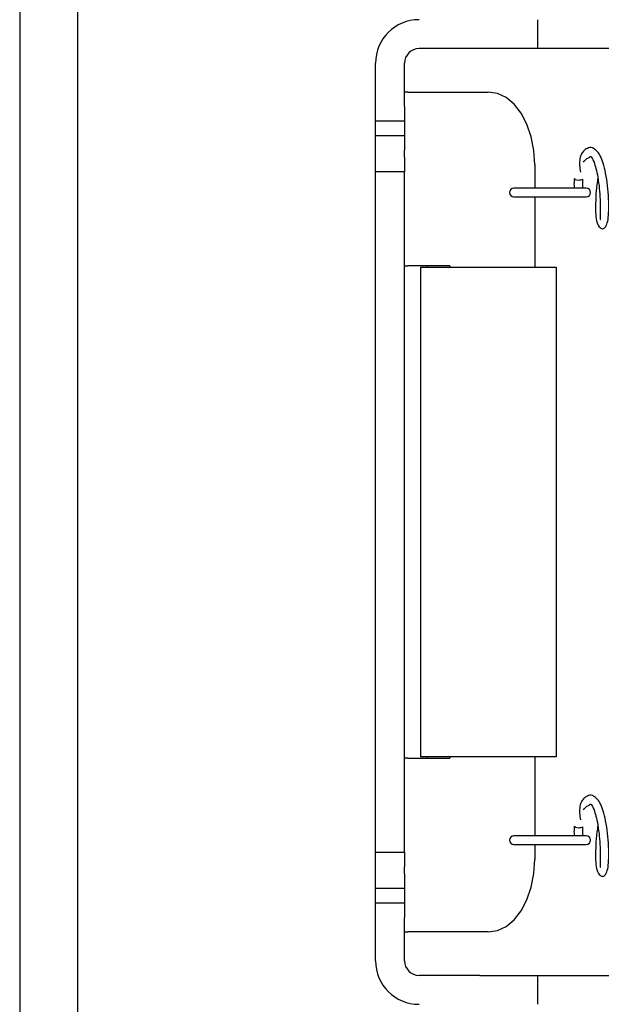
# Model space of a CAD drawing. Units: millimetres. Extents: x 285 to 3979, y 141 to 5772.
# Drawn here: x 553 to 594, y 3800 to 3868 of the extents above; entities that cross this region are included whole.
import ezdxf

# ---------------------------------------------------------------- set-up
doc = ezdxf.new("R2010")
doc.units = ezdxf.units.MM
doc.header["$LTSCALE"] = 20

msp = doc.modelspace()

# ---------------------------------------------------------------- linework, layer by layer
at = {"linetype": 'Continuous', "lineweight": 25}
for p, q in [((553.424, 4380.318), (553.424, 3192.918)), ((557.424, 4380.318), (557.424, 3192.918)), ((589.202, 3865.918), (589.202, 3867.918)), ((585.202, 3865.918), (581.002, 3865.918)), ((589.202, 3865.918), (585.202, 3865.918)), ((594.571, 3865.918), (589.202, 3865.918)), ((578.002, 3861.918), (578.002, 3864.918)), ((580.002, 3861.918), (580.002, 3864.918)), ((580.236, 3862.918), (580.002, 3862.918)), ((580.236, 3862.918), (585.788, 3862.918)), ((578.002, 3860.918), (578.002, 3861.918)), ((580.002, 3861.918), (580.002, 3860.918)), ((580.002, 3860.918), (578.002, 3860.918)), ((578.002, 3859.918), (578.002, 3860.918)), ((580.002, 3860.918), (580.002, 3859.918)), ((578.002, 3858.918), (578.002, 3859.918)), ((578.002, 3859.918), (580.002, 3859.918)), ((580.002, 3859.918), (580.002, 3858.918)), ((578.002, 3858.418), (578.002, 3858.918)), ((578.002, 3857.418), (578.002, 3858.418)), ((580.002, 3858.418), (580.002, 3858.918)), ((580.002, 3858.418), (580.002, 3857.418)), ((589.001, 3857.918), (589.001, 3856.283)), ((580.002, 3857.418), (578.002, 3857.418)), ((578.002, 3810.418), (578.002, 3857.418)), ((580.002, 3810.418), (580.002, 3857.418)), ((592.556, 3856.283), (587.556, 3856.283)), ((591.724, 3856.946), (591.709, 3856.678)), ((592.308, 3856.646), (592.323, 3856.914)), ((587.556, 3855.683), (592.556, 3855.683)), ((589.001, 3855.683), (589.001, 3850.818)), ((580.002, 3850.918), (580.236, 3850.918)), ((583.12, 3850.918), (580.236, 3850.918)), ((581.588, 3850.818), (581.588, 3850.918)), ((583.12, 3850.918), (583.12, 3850.818)), ((581.108, 3850.818), (581.108, 3817.018)), ((581.108, 3850.818), (584.729, 3850.818)), ((584.729, 3850.818), (590.482, 3850.818)), ((590.482, 3850.818), (590.482, 3817.018)), ((580.236, 3816.918), (580.002, 3816.918)), ((580.236, 3816.918), (583.12, 3816.918)), ((584.729, 3817.018), (581.108, 3817.018)), ((581.588, 3816.918), (581.588, 3817.018)), ((583.12, 3817.018), (583.12, 3816.918)), ((590.482, 3817.018), (584.729, 3817.018)), ((589.001, 3817.018), (589.001, 3811.553)), ((591.724, 3812.216), (591.709, 3811.949)), ((592.308, 3811.917), (592.323, 3812.184)), ((592.556, 3811.553), (587.556, 3811.553)), ((587.556, 3810.953), (592.556, 3810.953)), ((589.001, 3810.953), (589.001, 3809.918)), ((578.002, 3809.418), (578.002, 3810.418)), ((578.002, 3810.418), (580.002, 3810.418)), ((580.002, 3810.418), (580.002, 3809.418)), ((578.002, 3808.918), (578.002, 3809.418)), ((580.002, 3808.918), (580.002, 3809.418)), ((578.002, 3807.918), (578.002, 3808.918)), ((580.002, 3808.918), (580.002, 3807.918)), ((580.002, 3807.918), (578.002, 3807.918)), ((578.002, 3806.918), (578.002, 3807.918)), ((580.002, 3807.918), (580.002, 3806.918)), ((578.002, 3806.918), (580.002, 3806.918)), ((578.002, 3805.918), (578.002, 3806.918)), ((580.002, 3806.918), (580.002, 3805.918)), ((578.002, 3802.918), (578.002, 3805.918)), ((580.002, 3802.918), (580.002, 3805.918)), ((580.002, 3804.918), (580.236, 3804.918)), ((585.788, 3804.918), (580.236, 3804.918)), ((585.202, 3801.918), (581.002, 3801.918)), ((585.202, 3801.918), (589.202, 3801.918)), ((589.202, 3799.918), (589.202, 3801.918)), ((589.202, 3801.918), (594.571, 3801.918))]:
    msp.add_line(p, q, dxfattribs=at)
at = {"linetype": 'Continuous', "lineweight": 25, "flags": 128}
for points in [[(589.001, 3857.918), (588.94, 3858.893), (588.757, 3859.831), (588.46, 3860.696), (588.06, 3861.453), (587.573, 3862.075), (587.017, 3862.537), (586.415, 3862.822), (585.788, 3862.918)], [(592.081, 3856.852), (592.189, 3856.858), (592.272, 3856.875), (592.317, 3856.9), (592.323, 3856.914)], [(592.081, 3812.123), (592.189, 3812.129), (592.272, 3812.145), (592.317, 3812.171), (592.323, 3812.184)], [(585.788, 3804.918), (586.415, 3805.014), (587.017, 3805.299), (587.573, 3805.761), (588.06, 3806.382), (588.46, 3807.14), (588.757, 3808.005), (588.94, 3808.943), (589.001, 3809.918)]]:
    msp.add_lwpolyline(points, dxfattribs=at)
at = {"linetype": 'Continuous', "lineweight": 25}
for centre, radius, start, end in [((581.002, 3864.918), 3, 90, 180), ((581.002, 3864.918), 1, 90, 180), ((587.556, 3855.983), 0.3, 90, 270), ((592.001, 3857.273), 0.429, 229.79499, 280.83147), ((592.556, 3855.983), 0.3, 270, 90), ((592.001, 3812.544), 0.429, 229.81641, 280.81005), ((587.556, 3811.253), 0.3, 90, 270), ((592.556, 3811.253), 0.3, 270, 90), ((581.002, 3802.918), 3, 180, 270), ((581.002, 3802.918), 1, 180, 270)]:
    msp.add_arc(centre, radius, start, end, dxfattribs=at)
for points, knots in [([(593.358, 3856.968), (593.344, 3856.897), (593.278, 3856.547), (593.217, 3855.853), (593.185, 3854.99), (593.21, 3854.3), (593.303, 3853.764), (593.568, 3853.476), (593.757, 3853.47), (593.956, 3853.685), (594.075, 3854.122), (594.113, 3854.737), (594.104, 3855.551), (594.035, 3856.454), (593.902, 3857.3), (593.736, 3857.99), (593.545, 3858.479), (593.336, 3858.831), (593.035, 3859.08), (592.742, 3859.109), (592.444, 3858.939), (592.217, 3858.668), (592.042, 3858.135), (592.104, 3857.696), (592.149, 3857.377)], [0, 0, 0, 0, 0.014066, 0.069123, 0.12493, 0.181374, 0.233464, 0.277521, 0.318449, 0.359835, 0.406112, 0.460483, 0.516902, 0.572061, 0.626938, 0.675641, 0.717752, 0.753837, 0.794657, 0.846395, 0.885398, 0.908607, 0.933555, 1, 1, 1, 1]), ([(592.371, 3858.084), (592.43, 3858.161), (592.526, 3858.288), (592.756, 3858.415), (592.786, 3858.398), (592.819, 3858.503), (592.908, 3858.462), (592.969, 3858.334), (593.099, 3858.065), (593.229, 3857.644), (593.358, 3857.024), (593.465, 3856.263), (593.517, 3855.465), (593.524, 3854.871), (593.512, 3854.499), (593.504, 3854.258), (593.498, 3854.122), (593.532, 3854.122), (593.537, 3854.122)], [0, 0, 0, 0, 0.042112, 0.069608, 0.164593, 0.227844, 0.300434, 0.359555, 0.416229, 0.484695, 0.564528, 0.652762, 0.741471, 0.833308, 0.878088, 0.91897, 0.99044, 1, 1, 1, 1]), ([(591.709, 3856.678), (591.707, 3856.604), (591.702, 3856.469), (591.713, 3856.341), (591.717, 3856.283)], [0, 0, 0, 0, 0.545724, 1, 1, 1, 1]), ([(592.319, 3856.283), (592.315, 3856.315), (592.307, 3856.39), (592.304, 3856.521), (592.307, 3856.608), (592.308, 3856.646)], [0, 0, 0, 0, 0.297663, 0.692459, 1, 1, 1, 1]), ([(593.358, 3812.239), (593.344, 3812.168), (593.278, 3811.817), (593.217, 3811.124), (593.185, 3810.26), (593.21, 3809.571), (593.303, 3809.034), (593.568, 3808.746), (593.757, 3808.741), (593.956, 3808.956), (594.075, 3809.393), (594.113, 3810.007), (594.104, 3810.822), (594.035, 3811.725), (593.902, 3812.571), (593.736, 3813.26), (593.545, 3813.75), (593.336, 3814.102), (593.035, 3814.351), (592.742, 3814.379), (592.444, 3814.209), (592.217, 3813.939), (592.042, 3813.405), (592.104, 3812.966), (592.149, 3812.647)], [0, 0, 0, 0, 0.014069, 0.069123, 0.12493, 0.181376, 0.233464, 0.277522, 0.31845, 0.359835, 0.406114, 0.460482, 0.516904, 0.572063, 0.626936, 0.675642, 0.717754, 0.753836, 0.794657, 0.846395, 0.885398, 0.908607, 0.933555, 1, 1, 1, 1]), ([(592.371, 3813.355), (592.43, 3813.431), (592.526, 3813.558), (592.756, 3813.686), (592.786, 3813.668), (592.819, 3813.774), (592.908, 3813.733), (592.969, 3813.605), (593.099, 3813.336), (593.229, 3812.915), (593.358, 3812.294), (593.465, 3811.534), (593.517, 3810.736), (593.524, 3810.141), (593.512, 3809.769), (593.504, 3809.529), (593.498, 3809.392), (593.532, 3809.392), (593.537, 3809.392)], [0, 0, 0, 0, 0.042108, 0.069607, 0.164591, 0.227842, 0.300432, 0.359553, 0.416227, 0.484693, 0.564526, 0.65276, 0.741469, 0.833306, 0.878086, 0.918968, 0.99044, 1, 1, 1, 1]), ([(591.709, 3811.949), (591.707, 3811.875), (591.702, 3811.74), (591.713, 3811.611), (591.717, 3811.553)], [0, 0, 0, 0, 0.54579, 1, 1, 1, 1]), ([(592.319, 3811.553), (592.315, 3811.585), (592.307, 3811.66), (592.304, 3811.791), (592.307, 3811.879), (592.308, 3811.917)], [0, 0, 0, 0, 0.297759, 0.692501, 1, 1, 1, 1])]:
    msp.add_open_spline(points, degree=3, knots=knots, dxfattribs=at)

doc.saveas('drawing.dxf')
